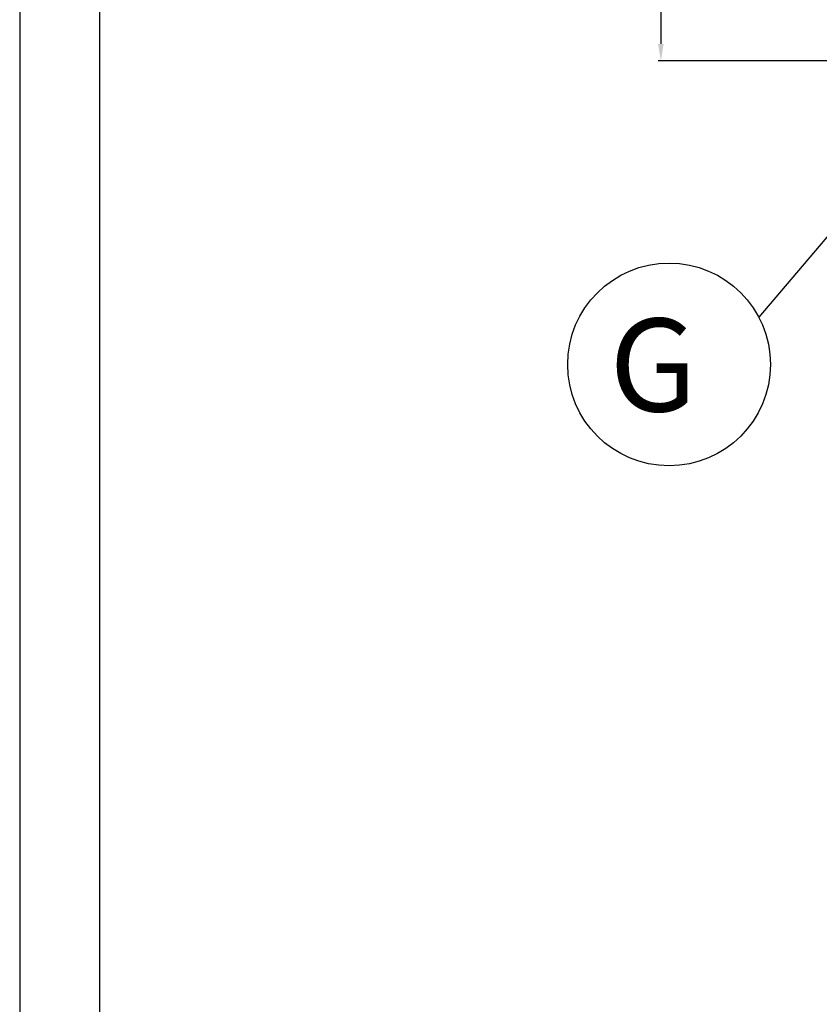
# Model space of a CAD drawing. Units: millimetres. Extents: x -49726 to -47080, y -2553 to 1189.
# Drawn here: x -49726 to -49348, y -1557 to -1091 of the extents above; entities that cross this region are included whole.
import ezdxf
from ezdxf.enums import TextEntityAlignment as Align

# ---------------------------------------------------------------- set-up
doc = ezdxf.new("R2010")
doc.units = ezdxf.units.MM
doc.layers.add('FOGLIO', color=4, linetype='Continuous')
doc.styles.add('ROMANS', font='romans.shx', dxfattribs={"height": 13.75})
doc.styles.get("Standard").update_dxf_attribs({"font": 'arial.ttf', "height": 40})
doc.dimstyles.new('ISO-25', dxfattribs={"dimtxt": 40, "dimasz": 8, "dimexe": 1.25, "dimexo": 5, "dimtad": 1, "dimtxsty": 'Standard', "dimcen": 2.5, "dimadec": 0, "dimazin": 0, "dimtfac": 1, "dimtmove": 0, "dimatfit": 3, "dimfxl": 1, "dimarcsym": 0})

# ---------------------------------------------------------------- blocks, each defined once
blk = doc.blocks.new('*D217')
at = {"color": 0, "lineweight": -2}
for p, q in [((-49322.86, -725.2), (-49423.96, -725.2)), ((-49422.71, -733.2), (-49422.71, -1102.2)), ((-49272.86, -1110.2), (-49423.96, -1110.2))]:
    blk.add_line(p, q, dxfattribs=at)
at = {"color": 0}
for points in [[(-49424.05, -733.2), (-49421.38, -733.2), (-49422.71, -725.2)], [(-49424.05, -1102.2), (-49421.38, -1102.2), (-49422.71, -1110.2)]]:
    blk.add_solid(points, dxfattribs=at)
at = {"layer": 'Defpoints', "color": 0}
for p in [(-49317.86, -725.2), (-49422.71, -1110.2), (-49267.86, -1110.2)]:
    blk.add_point(p, dxfattribs=at)
at = {"color": 0, "insert": (-49443.78, -917.7), "char_height": 40, "attachment_point": 5, "rotation": 90}
blk.add_mtext('385', dxfattribs=at)

msp = doc.modelspace()

# ---------------------------------------------------------------- linework, layer by layer
at = {"color": 6}
for points in [[(-49726.34, -2553.09), (-47080.34, -2553.09), (-47080.34, 1189.11), (-49726.34, 1189.11)], [(-49688.54, -2515.29), (-47118.14, -2515.29), (-47118.14, 1025.31), (-49688.54, 1025.31)]]:
    msp.add_lwpolyline(points, close=True, dxfattribs=at)
at = {"layer": 'FOGLIO'}
msp.add_line((-49277.46, -1114.8), (-49376.35, -1231.61), dxfattribs=at)
msp.add_circle((-49418.85, -1253.93), 48, dxfattribs=at)

# ---------------------------------------------------------------- texts
at = {"layer": 'FOGLIO', "style": 'ROMANS'}
msp.add_text('G', height=44, dxfattribs=at).set_placement((-49447.1, -1254.2), align=Align.MIDDLE_LEFT)

# ---------------------------------------------------------------- dimensions: what is measured, and where the dimension line sits
at = {"color": 3}
dim = msp.add_linear_dim(base=(-49422.71, -1110.2), p1=(-49317.86, -725.2), p2=(-49267.86, -1110.2), angle=270, dimstyle='ISO-25', override={"dimtxt": 30, "dimdec": 0}, dxfattribs=at)
dim.commit()
dim.dimension.update_dxf_attribs({"geometry": '*D217', "text_midpoint": (-49443.78, -917.7)})

doc.saveas('drawing.dxf')
